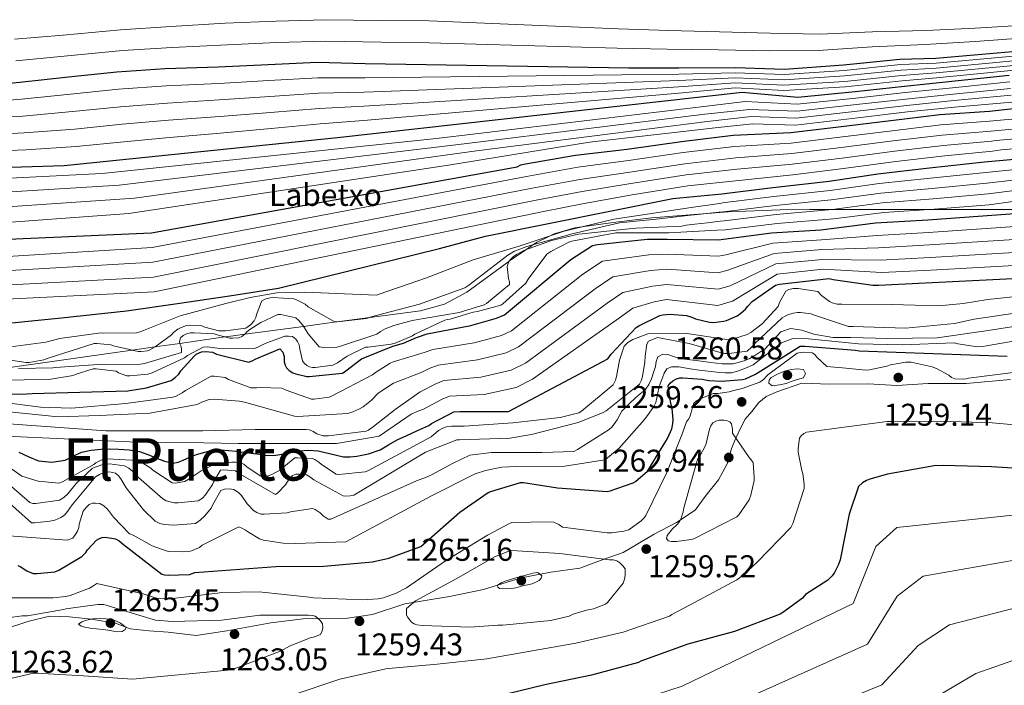
# Model space of a CAD drawing. Units: metres. Extents: x 586719 to 593584, y 4747486 to 4752202.
# Drawn here: x 587779 to 588092, y 4748789 to 4749001 of the extents above; entities that cross this region are included whole.
import ezdxf
from ezdxf.enums import TextEntityAlignment as Align

# ---------------------------------------------------------------- set-up
doc = ezdxf.new("R2010")
doc.units = ezdxf.units.M
doc.header["$MEASUREMENT"] = 0
doc.linetypes.add('DGN Style 3', pattern=[119.90384, 85.6456, -34.25824])
for name, color, linetype, lineweight in [('Nivel 1', 7, 'Continuous', 0), ('Nivel 35', 7, 'Continuous', 0), ('Nivel 36', 7, 'Continuous', 0), ('Nivel 4', 7, 'Continuous', 0), ('Nivel 41', 7, 'Continuous', 0), ('Nivel 45', 7, 'Continuous', 0), ('Nivel 5', 7, 'Continuous', 0), ('Nivel 57', 7, 'Continuous', 0), ('Nivel 7', 7, 'Continuous', 0)]:
    doc.layers.add(name, color=color, linetype=linetype, lineweight=lineweight)
doc.styles.add('Style-Arial', font='txt')
doc.styles.add('Style-timesi', font='timesi.shx', dxfattribs={"bigfont": 'timesibig.shx'})

# ---------------------------------------------------------------- blocks, each defined once
blk = doc.blocks.new('5PATER_2')
at = {"layer": 'Nivel 7', "linetype": 'Continuous', "lineweight": 0}
h = blk.add_hatch(color=51, dxfattribs=at)
edge = h.paths.add_edge_path()
edge.add_ellipse((0, 0), major_axis=(-1.07, -1.13), ratio=0.999379, start_angle=0, end_angle=360)

msp = doc.modelspace()

# ---------------------------------------------------------------- linework, layer by layer
at = {"layer": 'Nivel 1', "color": 7, "linetype": 'Continuous', "lineweight": 0}
msp.add_polyline3d([(587773.83, 4748807.16, 1261.87), (587781.28, 4748809.59, 1260.82), (587788.23, 4748811.38, 1260.57), (587794.59, 4748811.12, 1262.35), (587801.47, 4748810.37, 1264.98), (587809.25, 4748809.13, 1265.14), (587813.86, 4748807.31, 1264.42), (587819.97, 4748806.67, 1261.55), (587825.95, 4748806.28, 1261.34), (587834.87, 4748805.19, 1261.19), (587844.62, 4748806.65, 1261.64), (587858.68, 4748809.22, 1260.6), (587868.95, 4748810.44, 1260.2), (587882.29, 4748810.57, 1259.13), (587891.04, 4748811.89, 1258.4), (587901.27, 4748815.27, 1258.63), (587915.46, 4748817.58, 1261.52), (587926.34, 4748819.83, 1263.91), (587938.35, 4748823.49, 1265.06), (587947.72, 4748825.33, 1263.64), (587956.97, 4748826.66, 1261.37), (587964.41, 4748829.34, 1260.05), (587970.73, 4748831.63, 1258.49), (587980.66, 4748837.41, 1258.36), (587987.7, 4748841.11, 1259.71), (587993.73, 4748845.04, 1260.61), (587997.19, 4748849.8, 1261.3), (588001.17, 4748854.71, 1261.94), (588003.87, 4748859.84, 1262.76), (588005.3, 4748864.7, 1261.64), (588006.63, 4748868.02, 1260), (588008.22, 4748871.36, 1259.37), (588009.57, 4748874.05, 1259.04), (588011.68, 4748876.51, 1258.53), (588013.92, 4748879.34, 1258.86), (588016.29, 4748881.3, 1259.22), (588019.7, 4748882.76, 1259.39), (588027.65, 4748885.46, 1259.73), (588036.55, 4748885.13, 1256.89), (588048.75, 4748885.24, 1257.21), (588057.91, 4748884.79, 1258.43), (588067.81, 4748885.36, 1257.43), (588079.89, 4748885.35, 1255.49), (588094.1, 4748886.65, 1255.34)], dxfattribs=at)
at = {"layer": 'Nivel 35', "color": 92, "linetype": 'DGN Style 3', "lineweight": 0}
for points in [[(587814.61, 4748895.99, 1185), (587821.75, 4748897.02, 1185), (587829.67, 4748898.16, 1190), (587843.95, 4748900.22, 1190), (587846.64, 4748900.6, 1190), (587850.41, 4748901.1, 1190), (587869.03, 4748903.58, 1190), (587876.46, 4748904.57, 1186.8), (587881.27, 4748905.21, 1185), (587890.15, 4748906.39, 1185), (587906.29, 4748908.54, 1183.77), (587913.89, 4748910.68, 1183.81), (587920.97, 4748914.45, 1185.8), (587934.39, 4748924.26, 1189.94), (587934.57, 4748924.39, 1190), (587939.85, 4748927.97, 1190), (587942.37, 4748929.69, 1185), (587943.43, 4748930.41, 1183.51), (587947.1, 4748932.2, 1180), (587948.86, 4748933.07, 1179.22), (587955.44, 4748934.9, 1179.24), (587957.57, 4748935.21, 1180), (587967.59, 4748936.64, 1184.56), (587979.79, 4748938.08, 1186.39), (588004.3, 4748940.07, 1191.11), (588020.75, 4748940.7, 1193.36), (588030.19, 4748940.79, 1193.75), (588037.2, 4748940.79, 1190), (588066.54, 4748940.79, 1194.78), (588067.92, 4748940.79, 1195), (588102.89, 4748940.79, 1199.56)], [(587775.54, 4748890.48, 1190), (587810.66, 4748895.42, 1185.4), (587814.61, 4748895.99, 1185)]]:
    msp.add_polyline3d(points, dxfattribs=at)
at = {"layer": 'Nivel 4', "color": 30, "linetype": 'Continuous', "lineweight": 30, "flags": 128}
for points, elevation in [([(587762.69, 4748979.87), (587778.78, 4748981.28), (587794.21, 4748983.04), (587809.6, 4748984.64), (587825.02, 4748985.63), (587841.92, 4748986.14), (587857.79, 4748986.91), (587873.37, 4748987.64), (587888.64, 4748987.22), (587972.57, 4748985.91), (587988.48, 4748985.88), (588006.43, 4748985.94), (588022.11, 4748985.43), (588040.95, 4748986.77), (588058.88, 4748988.63), (588070.31, 4748988.94), (588094.73, 4748991.1)], 1100), ([(587486.46, 4748942.43), (587503.45, 4748943.14), (587521.12, 4748945.34), (587538.69, 4748946.94), (587555.1, 4748949.95), (587571.39, 4748950.91), (587588.99, 4748950.91), (587604.35, 4748950.91), (587619.68, 4748950.91), (587637.95, 4748950.91), (587653.09, 4748950.91), (587670.65, 4748950.91), (587792.83, 4748954.78), (587879.87, 4748963.64), (588008.7, 4748978.1), (588026.39, 4748976.56), (588044.63, 4748978.35), (588060.35, 4748980.05), (588075.41, 4748981.6), (588093.58, 4748983.53)], 1125), ([(587770.17, 4748931.07), (587820.67, 4748933.4), (587936.99, 4748954.39), (587938.17, 4748954.97), (587939.74, 4748955.29), (587955.65, 4748958.1), (587972.03, 4748959.96), (587989.37, 4748962.39), (588005.79, 4748964.41), (588024.13, 4748965.27), (588039.33, 4748967.1), (588055.97, 4748969.08), (588071.52, 4748971), (588087.42, 4748972.05), (588200.93, 4748984.6)], 1150), ([(587767.61, 4748903.87), (587792, 4748906.3), (587812.7, 4748908.54), (587828.93, 4748910.84), (587845.47, 4748913.28), (587861.12, 4748915.71), (587912.35, 4748928.41), (587926.94, 4748932.31), (587986.56, 4748944.31), (588002.17, 4748945.72), (588018.4, 4748947.77), (588036.32, 4748949.78), (588051.84, 4748952.12), (588068.22, 4748954.07), (588085.82, 4748955.93), (588139.01, 4748960.76)], 1175), ([(588067.77, 4748937.46), (588099.77, 4748939.8)], 1200), ([(587775.86, 4748882.1), (587779.2, 4748882), (587780.94, 4748882.08), (587782.67, 4748882.17), (587782.72, 4748882.17), (587797.85, 4748882.68), (587813.09, 4748883.1), (587819.07, 4748884.03), (587826.97, 4748886.36), (587828.22, 4748887.26), (587829.31, 4748888.41), (587830.01, 4748889.44), (587834.24, 4748894.14), (587834.91, 4748894.68), (587836.57, 4748895.48), (587837.89, 4748895.55), (587840.03, 4748895.36), (587841.37, 4748894.78), (587851.68, 4748892.16), (587852.89, 4748892.67), (587853.69, 4748893.15), (587861.47, 4748896.44), (587862.43, 4748895.36), (587862.85, 4748893.95), (587862.91, 4748892.25), (587863.2, 4748891.23), (587863.65, 4748890.4), (587864.48, 4748889.53), (587865.66, 4748888.8), (587866.59, 4748888.44), (587870.05, 4748887.64), (587870.85, 4748887.61), (587881.44, 4748888.73), (587882.56, 4748889.4), (587887.45, 4748893.24), (587897.51, 4748897.25), (587900.85, 4748898.26), (587905.01, 4748899.98), (587908.45, 4748901.2), (587922.33, 4748903.83), (587930.46, 4748906.14), (587933.05, 4748907.26), (587954.08, 4748924.82), (587961.05, 4748929.3), (587962.56, 4748929.66), (587978.43, 4748931.38), (587984.89, 4748931.29), (588001.15, 4748931.1), (588002.69, 4748931.32), (588017.98, 4748933.4), (588033.73, 4748934.26), (588051.07, 4748936.5), (588067.77, 4748937.46)], 1200), ([(588007.01, 4748906.97), (588008.25, 4748907.8), (588009.66, 4748909.05), (588010.43, 4748910.04), (588011.87, 4748911.48), (588019.29, 4748916.7), (588020.48, 4748916.98), (588036.38, 4748918.81), (588037.63, 4748918.46), (588050.24, 4748916.66), (588052, 4748916.66), (588116.19, 4748919.83)], 1225), ([(587778.42, 4748863.5), (587781.58, 4748862.1), (587784.73, 4748860.79), (587788.94, 4748860.37), (587793.14, 4748861.03), (587795.72, 4748862.3), (587798.34, 4748863.51), (587801.41, 4748864.15), (587804.52, 4748864.5), (587807.37, 4748864.56), (587810.21, 4748864.5), (587813.57, 4748864.32), (587816.89, 4748863.75), (587819.51, 4748862.81), (587822.09, 4748861.78), (587824.81, 4748860.72), (587827.53, 4748860.04), (587829.14, 4748860.35), (587830.75, 4748861.03), (587832.84, 4748861.91), (587834.95, 4748862.76), (587838.82, 4748863.89), (587842.75, 4748864.24), (587847.57, 4748863.83), (587852.39, 4748863.25), (587854.99, 4748862.85), (587857.59, 4748862.51), (587860.19, 4748862.61), (587862.78, 4748863), (587865.26, 4748863.51), (587867.73, 4748863.99), (587870.7, 4748864.17), (587873.67, 4748863.99), (587877.72, 4748862.99), (587881.77, 4748862.02), (587883.87, 4748862.01), (587885.98, 4748862.26), (587889.75, 4748863), (587893.4, 4748864.24), (587896.13, 4748865.86), (587898.84, 4748867.46), (587901.95, 4748868.89), (587905.06, 4748870.33), (587908.89, 4748872.03), (587909.79, 4748872.7), (587916.89, 4748876.35), (587918.88, 4748876.44), (587934.27, 4748876.44), (587965.95, 4748893.24), (587967.01, 4748894.71), (587974.91, 4748903.19), (587975.74, 4748903.77), (587982.43, 4748907.06), (587983.36, 4748907.29), (587985.76, 4748907.48), (587990.91, 4748907.06), (587992.67, 4748906.46), (587993.79, 4748906.01), (587998.27, 4748904.86), (587999.52, 4748904.79), (588002.72, 4748905.18), (588003.68, 4748905.46), (588007.01, 4748906.97)], 1225), ([(587978.49, 4748857.53), (587979.1, 4748858.3), (587984.89, 4748867.86), (587986.24, 4748871), (587986.56, 4748872.6), (587986.65, 4748873.88), (587986.4, 4748877.43), (587985.95, 4748879), (587985.15, 4748884.63), (587985.73, 4748885.5), (587986.62, 4748886.26), (587987.74, 4748886.84), (587988.8, 4748887.16), (587989.73, 4748887.22), (587995.97, 4748886.81), (587998.01, 4748886.39), (588002.21, 4748886.14), (588008.73, 4748886.62), (588009.66, 4748886.87), (588012.7, 4748888.22), (588013.76, 4748888.92), (588027.1, 4748897.24), (588028.57, 4748897.27), (588044.7, 4748895.99), (588045.92, 4748895.74), (588092.96, 4748894.14)], 1250), ([(587778.08, 4748827.48), (587778.91, 4748827.1), (587781.02, 4748825.79), (587783.04, 4748824.96), (587784.32, 4748824.92), (587789.88, 4748825.47), (587791.2, 4748826.01), (587798.52, 4748830.33), (587799.74, 4748831.61), (587800.32, 4748832.41), (587803.2, 4748835.48), (587804.16, 4748836.06), (587804.99, 4748836.41), (587805.88, 4748836.44), (587809.24, 4748836), (587810.33, 4748835.36), (587811.74, 4748834.17), (587823.96, 4748824.73), (587824.76, 4748824.54), (587826.01, 4748824.41), (587832.76, 4748824.6), (587834.49, 4748825.28), (587860.19, 4748827.1), (587875.48, 4748827.23), (587891.04, 4748828.64), (587896.19, 4748829.76), (587906.36, 4748833.56), (587907.23, 4748834.2), (587918.78, 4748844.44), (587927.84, 4748850.65), (587928.64, 4748851), (587938.14, 4748853.85), (587939.07, 4748853.85), (587949.92, 4748852.15), (587965.73, 4748851.06), (587966.62, 4748851.22), (587973.98, 4748853.72), (587974.75, 4748854.23), (587978.49, 4748857.53)], 1250), ([(588103.4, 4748857.91), (588088.01, 4748858.87), (588072.62, 4748859.29), (588069.74, 4748859.16), (588054.89, 4748856.57), (588049.29, 4748854.97), (588048.23, 4748854.52), (588046.98, 4748853.75), (588045.64, 4748852.63), (588042.73, 4748843.83), (588039.81, 4748829.24), (588039.33, 4748827.8), (588038.05, 4748825.24), (588037.29, 4748824.15), (588035.94, 4748822.84), (588028.84, 4748818.2), (588027.85, 4748817.02), (588021.96, 4748812.7), (588020.71, 4748812.02), (588006.21, 4748806.49), (587991.4, 4748802.39), (587976.45, 4748796.98), (587975.65, 4748796.6), (587960.74, 4748792.51), (587945.8, 4748789.5), (587930.53, 4748785.72)], 1250)]:
    msp.add_lwpolyline(points, dxfattribs=dict(at, elevation=elevation))
at = {"layer": 'Nivel 5', "color": 30, "linetype": 'Continuous', "lineweight": 0, "flags": 128}
for points, elevation in [([(587777.06, 4748994.94), (587792.53, 4748996.25), (587810.81, 4748998.01), (587826.79, 4748998.99), (587844.11, 4749000.08), (587860.3, 4749000.77), (587876.07, 4749001.19), (587893.82, 4749000.94), (587909.02, 4749000.8), (587969.31, 4748998.32), (587985.26, 4748997.72), (588001.45, 4748997.32), (588017.58, 4748996.91), (588033.39, 4748996.54), (588050.13, 4748997.36), (588067.08, 4748997.8), (588082.78, 4748998.52), (588098.65, 4748999.46)], 1090), ([(587777.48, 4748988.07), (587792.83, 4748989.58), (587811.41, 4748991.4), (587827.23, 4748992.35), (587844.87, 4748993.2), (587860.54, 4748993.91), (587876.2, 4748994.38), (587893.82, 4748994.04), (587909.02, 4748993.85), (587968.83, 4748992.15), (587984.75, 4748991.8), (588001.07, 4748991.62), (588017.4, 4748991.25), (588032.84, 4748991.35), (588050.05, 4748992.53), (588066.92, 4748993.32), (588082.78, 4748994.28), (588098.73, 4748995.43)], 1095), ([(587763.11, 4748974.67), (587779.25, 4748975.9), (587794.84, 4748977.48), (587810.18, 4748979.06), (587825.37, 4748980.15), (587842.08, 4748980.88), (587858.04, 4748981.83), (587873.61, 4748982.73), (587888.51, 4748982.69), (587988.47, 4748983.87), (588006.44, 4748984.32), (588022.06, 4748983.74), (588041.07, 4748985.03), (588059.06, 4748986.9), (588070.36, 4748987.37), (588094.87, 4748989.62)], 1105), ([(587763.53, 4748969.48), (587779.72, 4748970.53), (587795.47, 4748971.92), (587810.76, 4748973.49), (587825.73, 4748974.67), (587842.24, 4748975.63), (587858.28, 4748976.75), (587873.84, 4748977.82), (587888.39, 4748978.16), (587988.47, 4748981.86), (588006.44, 4748982.71), (588022, 4748982.04), (588041.2, 4748983.28), (588059.23, 4748985.17), (588070.4, 4748985.8), (588095, 4748988.13)], 1110), ([(587763.95, 4748964.28), (587780.19, 4748965.16), (587796.11, 4748966.36), (587811.34, 4748967.92), (587826.08, 4748969.19), (587842.4, 4748970.37), (587858.53, 4748971.67), (587874.07, 4748972.92), (587888.27, 4748973.62), (587988.47, 4748979.85), (588006.45, 4748981.09), (588021.95, 4748980.35), (588041.32, 4748981.54), (588059.41, 4748983.45), (588070.44, 4748984.23), (588095.13, 4748986.65)], 1115), ([(587764.37, 4748959.09), (587780.66, 4748959.78), (587796.74, 4748960.8), (587811.91, 4748962.35), (587826.43, 4748963.72), (587842.56, 4748965.11), (587858.77, 4748966.6), (587874.3, 4748968.01), (587888.15, 4748969.09), (587988.46, 4748977.84), (588006.45, 4748979.47), (588021.89, 4748978.65), (588041.45, 4748979.8), (588059.59, 4748981.72), (588070.48, 4748982.67), (588095.26, 4748985.17)], 1120), ([(587486.49, 4748937.57), (587503.66, 4748938.13), (587521.8, 4748939.9), (587539.21, 4748941.18), (587556.27, 4748943.58), (587571.78, 4748944.35), (587588.99, 4748944.35), (587604.35, 4748944.37), (587619.68, 4748944.48), (587637.95, 4748944.82), (587653.09, 4748945.15), (587670.65, 4748945.44), (587804.95, 4748952.19), (587911.34, 4748963.37), (587998.29, 4748973.8), (588009.61, 4748975.17), (588026.2, 4748974.33), (588044.84, 4748976.25), (588060.57, 4748977.99), (588075.63, 4748979.54), (588093.8, 4748981.4)], 1130), ([(587486.52, 4748932.7), (587503.87, 4748933.13), (587522.48, 4748934.45), (587539.74, 4748935.41), (587557.44, 4748937.22), (587572.16, 4748937.79), (587588.99, 4748937.79), (587604.35, 4748937.83), (587619.68, 4748938.05), (587637.95, 4748938.72), (587653.09, 4748939.4), (587670.65, 4748939.96), (587810.39, 4748948.57), (587921, 4748961.82), (587996.74, 4748971.1), (588010.99, 4748972.6), (588026.01, 4748972.11), (588045.05, 4748974.15), (588060.79, 4748975.94), (588075.84, 4748977.49), (588094.03, 4748979.26)], 1135), ([(587486.55, 4748927.84), (587504.08, 4748928.12), (587523.16, 4748929), (587540.26, 4748929.64), (587558.6, 4748930.85), (587572.55, 4748931.23), (587588.99, 4748931.23), (587604.35, 4748931.29), (587619.68, 4748931.62), (587637.95, 4748932.63), (587653.09, 4748933.64), (587670.65, 4748934.49), (587815.21, 4748944.35), (587924.09, 4748959.5), (587997.51, 4748968.78), (588011.59, 4748970.42), (588025.81, 4748969.88), (588045.25, 4748972.05), (588061.01, 4748973.88), (588076.05, 4748975.44), (588094.26, 4748977.13)], 1140), ([(587486.57, 4748922.98), (587504.28, 4748923.12), (587523.84, 4748923.56), (587540.79, 4748923.88), (587559.77, 4748924.48), (587572.94, 4748924.67), (587588.99, 4748924.67), (587604.35, 4748924.76), (587619.68, 4748925.19), (587637.95, 4748926.54), (587653.09, 4748927.88), (587670.65, 4748929.02), (587813.4, 4748939.52), (587915.21, 4748954.87), (587960.03, 4748962.21), (588000.99, 4748966.84), (588011.98, 4748968.05), (588025.62, 4748967.65), (588045.46, 4748969.95), (588061.24, 4748971.82), (588076.26, 4748973.38), (588094.48, 4748974.99)], 1145), ([(587484.54, 4748913.25), (587501.92, 4748913.04), (587517.47, 4748912.73), (587533.31, 4748912.54), (587551.1, 4748912.75), (587567.52, 4748913.34), (587584.16, 4748914.08), (587599.68, 4748914.5), (587615.44, 4748914.89), (587630.58, 4748915.88), (587648.1, 4748917.83), (587664.31, 4748918.97), (587820.89, 4748928.69), (587939.98, 4748951.25), (587956.33, 4748954.24), (587972.44, 4748956.33), (587989.87, 4748958.87), (588006.23, 4748960.82), (588024.29, 4748961.92), (588039.72, 4748963.78), (588056.35, 4748965.83), (588071.92, 4748967.72), (588087.37, 4748968.86), (588097.99, 4748969.88)], 1155), ([(587484.54, 4748908.39), (587501.92, 4748907.96), (587517.47, 4748907.35), (587533.31, 4748906.97), (587551.1, 4748907.39), (587567.52, 4748908.57), (587584.16, 4748910.05), (587599.68, 4748910.89), (587615.52, 4748911.32), (587630.83, 4748912.28), (587648.58, 4748913.99), (587664.65, 4748914.9), (587821.11, 4748923.97), (587941.79, 4748947.54), (587957.01, 4748950.37), (587972.85, 4748952.7), (587990.36, 4748955.35), (588006.67, 4748957.23), (588024.44, 4748958.56), (588040.12, 4748960.47), (588056.74, 4748962.58), (588072.33, 4748964.45), (588087.76, 4748965.69), (588117.58, 4748968.5)], 1160), ([(587664.99, 4748910.83), (587821.33, 4748919.26), (587943.6, 4748943.82), (587957.7, 4748946.51), (587973.26, 4748949.06), (587990.85, 4748951.83), (588007.11, 4748953.64), (588024.6, 4748955.21), (588040.52, 4748957.16), (588057.13, 4748959.34), (588072.73, 4748961.18), (588088.05, 4748962.52), (588089.51, 4748962.74), (588117.91, 4748965.24)], 1165), ([(587665.34, 4748906.77), (587821.54, 4748914.54), (587945.4, 4748940.11), (587958.38, 4748942.64), (587973.68, 4748945.43), (587991.35, 4748948.31), (588007.55, 4748950.05), (588024.76, 4748951.85), (588040.92, 4748953.85), (588057.51, 4748956.09), (588073.13, 4748957.9), (588088.27, 4748959.34), (588091.03, 4748959.78), (588098.71, 4748960.39)], 1170), ([(587772.69, 4748896.67), (587787.03, 4748898.52), (587791.54, 4748899.74), (587804.53, 4748901.53), (587805.33, 4748901.44), (587815.86, 4748901.53), (587817.08, 4748901.85), (587829.81, 4748906.97), (587844.37, 4748910.88), (587852.02, 4748912.72), (587860.51, 4748914.24), (587869.5, 4748914.5), (587892.25, 4748913.47), (587893.11, 4748913.82), (587908.15, 4748919), (587923.09, 4748924.73), (587937.69, 4748929.08), (587952.05, 4748933.85), (587967.77, 4748937.72), (587982.65, 4748939.9), (587992.39, 4748941.37), (588002.13, 4748942.84), (588002.43, 4748942.86), (588018.76, 4748944.92), (588036.65, 4748946.79), (588052.3, 4748949.03), (588068.61, 4748950.78), (588086.18, 4748952.52), (588139.26, 4748958)], 1180), ([(587769.27, 4748893.76), (587780.79, 4748892.06), (587781.78, 4748892.06), (587786.45, 4748892.89), (587787.77, 4748893.44), (587802.42, 4748898.14), (587803.25, 4748898.17), (587807.7, 4748897.66), (587808.57, 4748897.34), (587816.44, 4748895.58), (587817.33, 4748895.58), (587819.35, 4748895.84), (587820.12, 4748896.12), (587821.81, 4748897.05), (587827.03, 4748900.92), (587827.7, 4748901.63), (587829.01, 4748902.65), (587829.91, 4748903.13), (587831.83, 4748903.84), (587832.85, 4748903.93), (587836.44, 4748903.8), (587837.65, 4748903.32), (587842.1, 4748902.2), (587844.18, 4748902.17), (587850.71, 4748903.04), (587852.21, 4748904.06), (587853.37, 4748905.34), (587853.91, 4748906.43), (587854.13, 4748907.32), (587855.83, 4748911.68), (587857.08, 4748912.38), (587858.39, 4748912.67), (587859.41, 4748912.76), (587865.97, 4748912.32), (587866.77, 4748912.03), (587869.53, 4748910.62), (587870.55, 4748909.82), (587878.84, 4748905.08), (587879.73, 4748905.05), (587889.14, 4748906.04), (587890.61, 4748906.56), (587905.91, 4748910.62), (587920.37, 4748915.84), (587921.69, 4748916.67), (587934.07, 4748926.27), (587936.21, 4748927.48), (587940.09, 4748929.05), (587954.55, 4748933.08), (587969.56, 4748936.54), (587981.27, 4748937.75), (587991.33, 4748938.84), (588001.38, 4748939.92), (588002.69, 4748940), (588019.12, 4748942.07), (588036.99, 4748943.8), (588052.77, 4748945.94), (588069.01, 4748947.5), (588086.54, 4748949.12), (588139.51, 4748955.24)], 1185), ([(587778.29, 4748890.17), (587789.24, 4748890.33), (587790.07, 4748890.46), (587805.17, 4748891.58), (587805.97, 4748891.48), (587817.21, 4748891.58), (587818.39, 4748891.77), (587830.23, 4748895.23), (587830.26, 4748896.25), (587830.1, 4748897.12), (587829.69, 4748897.98), (587829.62, 4748898.78), (587829.94, 4748899.93), (587830.74, 4748900.67), (587831.8, 4748901.15), (587833.08, 4748901.47), (587834.26, 4748901.56), (587840.57, 4748901.24), (587841.56, 4748900.83), (587845.56, 4748899.8), (587846.45, 4748899.77), (587848.41, 4748899.96), (587849.43, 4748900.35), (587850.36, 4748901.05), (587851.03, 4748901.79), (587851.99, 4748902.59), (587855.48, 4748904.83), (587860.89, 4748907.32), (587861.85, 4748907.32), (587866.55, 4748906.33), (587867.54, 4748905.4), (587869.01, 4748903.61), (587870.55, 4748901.18), (587874.04, 4748897.08), (587875.51, 4748896.89), (587879.67, 4748896.99), (587880.5, 4748897.15), (587892.41, 4748901.08), (587893.53, 4748901.92), (587895.06, 4748902.78), (587897.75, 4748903.87), (587903.61, 4748905.4), (587918.61, 4748907.96), (587926.58, 4748910.46), (587927.32, 4748910.87), (587934.61, 4748916.89), (587934.58, 4748917.75), (587934.29, 4748918.84), (587933.88, 4748922.68), (587934.29, 4748923.93), (587934.74, 4748924.67), (587935.77, 4748925.66), (587936.79, 4748926.43), (587939.38, 4748927.8), (587947.96, 4748930.94), (587956.6, 4748932.92), (587957.72, 4748933.02), (587970.55, 4748934.4), (587974.85, 4748934.81), (587989.43, 4748935.48), (587990.84, 4748935.8), (587993.62, 4748936.06), (587997.61, 4748936.57), (588001.6, 4748937.08), (588002.95, 4748937.14), (588019.48, 4748939.22), (588037.33, 4748940.8), (588053.23, 4748942.86), (588069.4, 4748944.21), (588086.9, 4748945.72), (588139.76, 4748952.49)], 1190), ([(587772.18, 4748886.4), (587787.99, 4748886.68), (587795.77, 4748887.93), (587796.73, 4748888.38), (587802.13, 4748890.08), (587803.03, 4748890.08), (587809.37, 4748889.28), (587810.2, 4748888.83), (587812.79, 4748887.84), (587813.78, 4748887.8), (587819.51, 4748888.41), (587820.85, 4748888.83), (587831.13, 4748893.56), (587832.12, 4748894.33), (587837.08, 4748896.99), (587838.45, 4748897.02), (587843.13, 4748896.41), (587853.43, 4748896.54), (587854.71, 4748897.02), (587856.85, 4748898.14), (587863.06, 4748900.44), (587864.31, 4748900.48), (587865.59, 4748900.35), (587866.55, 4748899.55), (587867.16, 4748898.75), (587867.7, 4748897.72), (587867.83, 4748896.32), (587868.69, 4748892.64), (587869.27, 4748891.84), (587870.07, 4748891.13), (587871, 4748890.65), (587871.89, 4748890.49), (587872.76, 4748890.49), (587878.42, 4748891.26), (587879.89, 4748892), (587882.9, 4748894.08), (587888.79, 4748896.92), (587889.65, 4748896.92), (587896.92, 4748897.88), (587898.17, 4748898.24), (587903.77, 4748900.6), (587904.47, 4748901.05), (587914.04, 4748905.5), (587914.73, 4748905.76), (587915.7, 4748905.92), (587923, 4748908.12), (587924.41, 4748908.32), (587931.83, 4748910.3), (587932.53, 4748910.78), (587939.83, 4748917.37), (587940.5, 4748918.55), (587946.52, 4748926.55), (587947.8, 4748927.45), (587953.53, 4748930.39), (587954.42, 4748930.68), (587968.44, 4748933.31), (587970.17, 4748933.3), (587985.33, 4748933.3), (587992.98, 4748933.76), (588000.63, 4748934.21), (588003.21, 4748934.28), (588019.84, 4748936.37), (588037.67, 4748937.81), (588053.7, 4748939.77), (588069.79, 4748940.92), (588087.26, 4748942.31), (588140.01, 4748949.73)], 1195), ([(587935.27, 4748902.14), (587957.95, 4748920.19), (587964.25, 4748924.33), (587978.97, 4748926.39), (587984.82, 4748926.51), (588001.09, 4748925.87), (588003.41, 4748926.38), (588018.43, 4748930.1), (588033.9, 4748931.13), (588051.58, 4748932.55), (588068, 4748933.47), (588100.08, 4748935.66)], 1205), ([(587887.99, 4748877.98), (587890.64, 4748880.12), (587892.79, 4748882.36), (587897.7, 4748885.53), (587906.47, 4748888.92), (587909.07, 4748890.18), (587911.95, 4748891.26), (587924.41, 4748892.88), (587933.59, 4748895.11), (587937.48, 4748897.02), (587961.83, 4748915.55), (587967.45, 4748919.35), (587979.52, 4748921.4), (587984.75, 4748921.73), (588001.03, 4748920.64), (588004.13, 4748921.45), (588018.88, 4748926.81), (588034.07, 4748928), (588052.09, 4748928.6), (588068.23, 4748929.48), (588100.38, 4748931.52)], 1210), ([(587869.94, 4748870.72), (587870.9, 4748870.59), (587872.15, 4748870.14), (587873.3, 4748869.41), (587875.28, 4748868.7), (587877.04, 4748868.7), (587888.95, 4748870.2), (587889.75, 4748870.56), (587891.35, 4748871.68), (587898.18, 4748877.14), (587906.15, 4748882.76), (587911.11, 4748885.27), (587913.71, 4748886.3), (587925.45, 4748887.4), (587935.15, 4748889.59), (587939.69, 4748891.9), (587965.71, 4748910.91), (587970.65, 4748914.37), (587980.06, 4748916.41), (587984.68, 4748916.94), (588000.97, 4748915.41), (588004.85, 4748916.51), (588019.33, 4748923.51), (588034.24, 4748924.87), (588052.6, 4748924.65), (588068.46, 4748925.48), (588100.68, 4748927.38)], 1215), ([(587973.84, 4748909.39), (587980.6, 4748911.42), (587984.61, 4748912.16), (588000.9, 4748910.18), (588005.57, 4748911.58), (588019.77, 4748920.22), (588034.41, 4748921.73), (588053.11, 4748920.7), (588068.69, 4748921.49), (588100.98, 4748923.24)], 1220), ([(587850.98, 4748858.87), (587855.26, 4748855.99), (587856.74, 4748855.89), (587857.76, 4748856.05), (587858.98, 4748856.44), (587861.95, 4748857.97), (587862.78, 4748858.9), (587866.24, 4748861.68), (587867.17, 4748861.78), (587871.81, 4748861.56), (587872.64, 4748861.2), (587873.92, 4748860.37), (587874.82, 4748859.57), (587879.42, 4748856.5), (587880.32, 4748856.47), (587888.64, 4748857.27), (587889.54, 4748857.59), (587909.63, 4748868.44), (587912, 4748870.45), (587913.34, 4748871.22), (587914.59, 4748871.57), (587916.19, 4748871.8), (587920.13, 4748871.86), (587935.65, 4748872.82), (587950.72, 4748874.55), (587956.7, 4748876.05), (587957.5, 4748876.56), (587967.58, 4748885.01), (587968.29, 4748886.45), (587968.67, 4748887.63), (587969.63, 4748892.79), (587971.14, 4748897.3), (587972.26, 4748898.45), (587973.89, 4748899.38), (587978.59, 4748901.2), (587990.41, 4748901.46), (588004.38, 4748899.25), (588005.28, 4748899.38), (588010.24, 4748900.94), (588011.39, 4748901.62), (588014.98, 4748904.37), (588020.07, 4748909.87), (588020.58, 4748911.22), (588022.53, 4748914.77), (588023.49, 4748915.34), (588024.9, 4748915.6), (588026.47, 4748915.6), (588032.74, 4748914.67), (588033.95, 4748913.42), (588036.42, 4748911.5), (588037.28, 4748911.06), (588038.88, 4748910.67), (588040.32, 4748910.64), (588056.26, 4748910.51), (588063.73, 4748910.33), (588071.21, 4748910.15), (588079.01, 4748910.87), (588086.79, 4748912.12), (588095.82, 4748913.11)], 1230), ([(587863.3, 4748853.17), (587863.94, 4748854.23), (587865.57, 4748856.12), (587866.59, 4748856.53), (587867.62, 4748856.56), (587869.98, 4748856.31), (587871.07, 4748855.7), (587872.35, 4748854.74), (587881.7, 4748849.62), (587882.53, 4748849.56), (587883.94, 4748849.65), (587885.02, 4748849.88), (587907.87, 4748863.54), (587917.86, 4748867.51), (587918.72, 4748867.51), (587934.72, 4748868.02), (587941.6, 4748869.17), (587956.48, 4748872.95), (587964.16, 4748876.02), (587965.34, 4748876.72), (587975.97, 4748885.17), (587976.51, 4748886.29), (587976.93, 4748887.67), (587977.66, 4748892.18), (587977.73, 4748894.13), (587978.34, 4748897.94), (587978.82, 4748898.87), (587981.7, 4748900.03), (587991.83, 4748898.13), (588001.6, 4748895.25), (588003.1, 4748894.99), (588004.38, 4748894.96), (588010.24, 4748895.7), (588011.65, 4748896.98), (588012.64, 4748898.16), (588021.38, 4748906.29), (588022.08, 4748906.74), (588023.17, 4748907.25), (588024.93, 4748907.82), (588026.27, 4748908.02), (588027.2, 4748908.02), (588030.63, 4748907.57), (588031.36, 4748907.22), (588042.5, 4748903.54), (588044.03, 4748903.5), (588060.67, 4748902.96), (588076.22, 4748904.46), (588082.46, 4748905.9), (588130.75, 4748913.01)], 1235), ([(587767.22, 4748868.93), (587816.15, 4748866.72), (587831.92, 4748866.62), (587848.27, 4748866.33), (587863.99, 4748866.3), (587879.54, 4748866.3), (587893.11, 4748868.6), (587903.33, 4748875.67), (587905.71, 4748876.67), (587907.21, 4748877.24), (587913.14, 4748880.37), (587915.46, 4748881.33), (587926.49, 4748881.92), (587936.71, 4748884.08), (587941.9, 4748886.78), (587969.58, 4748906.27), (587973.84, 4748909.39)], 1220), ([(587810.88, 4748855.09), (587812.61, 4748852.21), (587818.14, 4748845.14), (587821.82, 4748841.56), (587823.36, 4748840.85), (587824.7, 4748840.53), (587827.68, 4748840.28), (587834.62, 4748840.82), (587836.13, 4748841.88), (587837.63, 4748843.25), (587839.68, 4748845.75), (587840.03, 4748846.64), (587842.69, 4748851.32), (587843.87, 4748851.76), (587845.38, 4748851.89), (587846.91, 4748851.7), (587848.35, 4748850.74), (587849.28, 4748849.72), (587851.14, 4748847.06), (587853.09, 4748844.92), (587854.14, 4748844.34), (587855.58, 4748843.83), (587856.48, 4748843.76), (587863.81, 4748844.18), (587864.9, 4748844.53), (587871.9, 4748845.65), (587872.7, 4748845.27), (587874.34, 4748844.18), (587875.26, 4748843.25), (587876.86, 4748842.16), (587877.69, 4748842.16), (587904.99, 4748854.42), (587908.19, 4748855.53), (587909.77, 4748856.32), (587913.93, 4748858.5), (587916.7, 4748860.08), (587922.02, 4748862.61), (587928.88, 4748863.45), (587945.04, 4748863.44), (587955.1, 4748863.79), (587956.26, 4748864.34), (587966.34, 4748870.71), (587967.23, 4748871.6), (587968.86, 4748873.84), (587970.4, 4748876.63), (587970.63, 4748876.94), (587972.68, 4748878.91), (587974.73, 4748880.88), (587976.24, 4748882.13), (587977.74, 4748883.41), (587978.96, 4748885.04), (587979.8, 4748886.9), (587980.46, 4748888.87), (587981.07, 4748890.85), (587981.28, 4748892.36), (587981.86, 4748893.86), (587983.36, 4748894.72), (587985.03, 4748894.65), (587987.14, 4748893.9), (587989.3, 4748893.23), (587993.97, 4748892.67), (587998.64, 4748892.12), (588000.46, 4748891.88), (588002.28, 4748891.64), (588005.77, 4748891.68), (588009.25, 4748892.59), (588011.06, 4748893.39), (588012.73, 4748894.33), (588014.32, 4748895.32), (588015.91, 4748896.3), (588020.96, 4748901.84), (588024.03, 4748902.88), (588027.67, 4748902.41), (588031.47, 4748901.14), (588037.49, 4748900.03), (588043.19, 4748900.03), (588055.06, 4748899.72), (588070.72, 4748899.89), (588086.91, 4748902.26), (588133.02, 4748909.52)], 1240), ([(587768.12, 4748880.12), (587785.36, 4748877.84), (587795.25, 4748877.59), (587812.47, 4748878.98), (587827.47, 4748881.02), (587828.5, 4748881.37), (587830.42, 4748882.37), (587831.51, 4748883.2), (587839.67, 4748887.74), (587840.66, 4748887.74), (587844.08, 4748887.26), (587845.17, 4748886.65), (587852.31, 4748884.03), (587854.07, 4748884), (587855.25, 4748884.13), (587862.1, 4748883.93), (587863.47, 4748883.23), (587871.6, 4748880.41), (587872.43, 4748880.41), (587877.17, 4748881.09), (587877.97, 4748881.37), (587891.03, 4748888.12), (587891.99, 4748888.92), (587896.59, 4748891.87), (587897.62, 4748892.32), (587902.53, 4748893.77), (587907.44, 4748895.23), (587910.2, 4748896.23), (587923.37, 4748898.36), (587932.03, 4748900.62), (587935.27, 4748902.14)], 1205), ([(587936.64, 4748859), (587952.19, 4748859.12), (587964.99, 4748861.14), (587965.82, 4748861.68), (587969.5, 4748864.82), (587977.55, 4748873.98), (587979.07, 4748876), (587980.59, 4748878.03), (587981.2, 4748879.39), (587981.54, 4748880.88), (587981.85, 4748882.39), (587982.17, 4748883.89), (587982.69, 4748885.56), (587983.28, 4748887.21), (587983.84, 4748888.68), (587984.71, 4748890.06), (587986.13, 4748890.69), (587988.51, 4748890.69), (587990.33, 4748890.37), (587992.15, 4748890.06), (587994.99, 4748889.65), (587997.85, 4748889.27), (588000.54, 4748888.98), (588003.23, 4748888.79), (588005.25, 4748888.81), (588007.19, 4748889.27), (588009.68, 4748890.32), (588012.17, 4748891.37), (588021.18, 4748898.29), (588024.82, 4748899.72), (588029.73, 4748899.56), (588045.72, 4748897.98), (588059.65, 4748897.66), (588076.16, 4748898.32), (588077.25, 4748898), (588083.52, 4748897.07), (588085.22, 4748897.17), (588086.4, 4748897.39), (588105.31, 4748900.66)], 1245), ([(587950.34, 4748840.51), (587951.49, 4748839.67), (587965.73, 4748837.82), (587967.05, 4748837.82), (587970.95, 4748838.36), (587972.61, 4748838.81), (587976.52, 4748841.66), (587977.38, 4748842.52), (587977.99, 4748843.35), (587984.71, 4748857.11), (587989.42, 4748869.02), (587990.92, 4748873.24), (587991.59, 4748874.04), (587991.98, 4748874.81), (587992.42, 4748876.15), (587992.58, 4748877.05), (587993.29, 4748879.1), (587994.06, 4748879.77), (587995.08, 4748880.44), (587999.43, 4748882.23), (588000.94, 4748882.23), (588004.52, 4748882.71), (588005.58, 4748883.1), (588008.62, 4748883.77), (588014.22, 4748885.82), (588015.4, 4748886.71), (588016.87, 4748888.15), (588026.15, 4748895), (588027.11, 4748895.22), (588028.26, 4748895.32), (588030.92, 4748895.16), (588031.82, 4748894.58), (588032.36, 4748893.91), (588035.56, 4748890.84), (588038.04, 4748890.63), (588040.53, 4748890.42), (588048.01, 4748889.66), (588049.16, 4748889.69), (588054.7, 4748890.94), (588055.85, 4748891.38), (588060.71, 4748892.15), (588062.41, 4748892.15), (588069.16, 4748890.68), (588070.47, 4748890.2), (588074.41, 4748888.02), (588075.3, 4748887.32), (588076.3, 4748886.9), (588079.02, 4748886.78), (588079.82, 4748886.84), (588080.65, 4748887.13), (588095.75, 4748888.95)], 1255), ([(588025.86, 4748886.55), (588028.17, 4748887.16), (588028.78, 4748888.54), (588028.2, 4748889.88), (588026.15, 4748890.04), (588024.31, 4748889.81), (588022.47, 4748889.4), (588021.04, 4748888.86), (588019.66, 4748888.25), (588017.9, 4748887.26), (588017.26, 4748886.44), (588017.19, 4748885.53), (588018.15, 4748884.66), (588020.55, 4748884.95), (588022.7, 4748885.4), (588024.28, 4748885.98), (588025.86, 4748886.55)], 1260), ([(587758.55, 4748878.11), (587790.99, 4748874.82), (587804.05, 4748875.17), (587820.15, 4748876), (587835.22, 4748878.75), (587836.85, 4748879.55), (587839.03, 4748880.29), (587840.59, 4748880.38), (587848.66, 4748879.81), (587850.26, 4748879.45), (587866.16, 4748874.97), (587867.15, 4748874.91), (587883.12, 4748875.87), (587884.79, 4748876.35), (587886.67, 4748877.18), (587887.99, 4748877.98)], 1210), ([(587764.88, 4748873.28), (587806.13, 4748870.3), (587821.3, 4748870.34), (587836.95, 4748870.33), (587853.62, 4748870.75), (587869.94, 4748870.72)], 1215), ([(588103.75, 4748871.48), (588088.26, 4748872.86), (588071.82, 4748873.37), (588056.52, 4748873.27), (588054.76, 4748873.27), (588029.1, 4748869.94), (588028.26, 4748869.46), (588027.46, 4748868.76), (588026.95, 4748868.02), (588026.44, 4748864.66), (588026.44, 4748863.54), (588027.66, 4748857.66), (588027.98, 4748856.73), (588028.36, 4748853.27), (588028.33, 4748851.99), (588024.74, 4748840.82), (588024.13, 4748839.58), (588013.45, 4748828.57), (588008.93, 4748824.38), (588006.92, 4748822.94), (587993.45, 4748815.64), (587986.31, 4748811.9), (587985.48, 4748811.32), (587970.82, 4748806.2), (587955.72, 4748802.78), (587927.43, 4748797.72), (587911.56, 4748796.06), (587896.07, 4748794.65), (587895.21, 4748794.62), (587880.55, 4748791.26), (587865.41, 4748786.2)], 1255), ([(587995.02, 4748862.07), (587994.5, 4748861.37), (587994.15, 4748860.09), (587989.96, 4748845.4), (587989.83, 4748844.57), (587989.09, 4748842.17), (587988.55, 4748841.27), (587987.88, 4748840.44), (587986.5, 4748839.16), (587984.77, 4748837.05), (587984.61, 4748836.09), (587985.06, 4748835.32), (587986.15, 4748835.13), (587987.78, 4748835.13), (587992.45, 4748835.7), (587993.22, 4748835.99), (588006.98, 4748842.9), (588007.56, 4748843.54), (588010.85, 4748848.34), (588011.4, 4748849.82), (588012.42, 4748854.52), (588012.49, 4748855.51), (588012.14, 4748860.22), (588011.53, 4748861.14), (588010.92, 4748861.82), (588005.54, 4748869.59), (588005.54, 4748870.87), (588005.29, 4748872.57), (588004.68, 4748873.14), (588003.66, 4748873.62), (588002.82, 4748873.72), (588001.38, 4748873.69), (588000.23, 4748873.43), (587999.27, 4748872.92), (587998.66, 4748871.93), (587998.25, 4748870.84), (587997.1, 4748865.88), (587995.02, 4748862.07)], 1260), ([(587768.74, 4748858.9), (587781.98, 4748847.48), (587782.85, 4748847.19), (587783.87, 4748847.19), (587791.36, 4748848.28), (587792.8, 4748849.14), (587794.02, 4748850.29), (587796.7, 4748853.59), (587801.73, 4748858.32), (587802.72, 4748858.8), (587805.15, 4748859.6), (587806.11, 4748859.76), (587807.3, 4748859.8), (587812.03, 4748859.22), (587813.44, 4748858.42), (587814.75, 4748857.33), (587815.68, 4748856.24), (587824.22, 4748848.63), (587825.38, 4748848.08), (587827.87, 4748847.44), (587829.18, 4748847.41), (587835.55, 4748848.08), (587836.9, 4748848.88), (587837.86, 4748849.97), (587840.06, 4748853.24), (587840.38, 4748854), (587842.66, 4748857.84), (587843.65, 4748857.94), (587847.39, 4748857.56), (587848.19, 4748856.92), (587860.1, 4748850.04), (587860.9, 4748850.64), (587863.3, 4748853.17)], 1235), ([(587773.11, 4748860.3), (587779.44, 4748855.87), (587784.63, 4748854.35), (587791.17, 4748853.65), (587792.38, 4748854.13), (587802.3, 4748859.6), (587802.98, 4748860.12), (587804.67, 4748861.01), (587805.66, 4748861.3), (587806.46, 4748861.36), (587816.42, 4748860.85), (587817.95, 4748860.08), (587820.45, 4748858.39), (587821.12, 4748857.78), (587827.2, 4748853.72), (587828.16, 4748853.68), (587831.23, 4748854.2), (587832.32, 4748854.8), (587836.43, 4748857.55), (587840.55, 4748859.6), (587846.27, 4748860.34), (587847.39, 4748860.34), (587848.99, 4748860.12), (587850.02, 4748859.7), (587850.98, 4748858.87)], 1230), ([(587771.01, 4748837.27), (587793.79, 4748835.48), (587795.58, 4748836.21), (587796.41, 4748837.17), (587797.12, 4748838.36), (587797.5, 4748839.57), (587797.66, 4748840.63), (587798.91, 4748844.72), (587799.84, 4748845.94), (587800.8, 4748846.9), (587801.86, 4748847.32), (587802.88, 4748847.35), (587804.22, 4748847.22), (587805.54, 4748846.45), (587806.62, 4748845.36), (587808.58, 4748842.8), (587813.69, 4748837.59), (587814.81, 4748837.14), (587820.83, 4748833.75), (587825.34, 4748832.12), (587826.21, 4748831.96), (587830.56, 4748831.76), (587832.64, 4748831.96), (587833.44, 4748832.18), (587835.93, 4748833.24), (587836.83, 4748833.88), (587848.41, 4748839.76), (587849.44, 4748839.38), (587850.56, 4748838.74), (587851.49, 4748838.04), (587855.07, 4748835.96), (587856.32, 4748835.57), (587862.53, 4748834.55), (587866.49, 4748834.42), (587882.46, 4748835), (587909.73, 4748849.65), (587923.65, 4748856.6), (587926.98, 4748857.72), (587932.19, 4748858.74), (587936.64, 4748859)], 1245), ([(587772.38, 4748849.97), (587782.46, 4748841.08), (587783.39, 4748841.04), (587788.32, 4748841.52), (587789.92, 4748841.94), (587791.84, 4748842.71), (587792.96, 4748843.44), (587793.98, 4748844.6), (587795.39, 4748846.77), (587802.85, 4748855.67), (587804.13, 4748856.44), (587805.28, 4748856.95), (587806.24, 4748857.17), (587807.3, 4748857.24), (587809.18, 4748856.82), (587810.18, 4748855.99), (587810.88, 4748855.09)], 1240), ([(588122.66, 4748846.4), (588057.91, 4748839.56), (588051.23, 4748833.5), (588044.03, 4748815.39), (587989.51, 4748789), (587973.87, 4748784), (587959.04, 4748780.26), (587940.19, 4748776.12), (587921.59, 4748771.93), (587907.62, 4748769.04), (587873.16, 4748760.57), (587854.29, 4748756.31), (587841.93, 4748752.79), (587785.02, 4748738.96), (587770.14, 4748735.06)], 1245), ([(587774.02, 4748817.18), (587789.25, 4748817.21), (587793.45, 4748817.63), (587794.79, 4748817.95), (587800.93, 4748820.25), (587802.02, 4748820.83), (587803.24, 4748821.69), (587817.99, 4748818.49), (587821.51, 4748817.24), (587822.82, 4748816.96), (587826.5, 4748816.89), (587841.7, 4748818.65), (587842.89, 4748818.84), (587854.92, 4748819.07), (587870.79, 4748817.37), (587872.17, 4748817.15), (587887.85, 4748816.54), (587892.81, 4748816.86), (587894.53, 4748817.21), (587898.57, 4748818.65), (587901.83, 4748820.35), (587914.28, 4748828.95), (587927.59, 4748837.08), (587934.57, 4748840.83), (587935.33, 4748841.11), (587947.43, 4748841.4), (587948.68, 4748841.27), (587950.34, 4748840.51)], 1255), ([(588126.68, 4748834.7), (588066.29, 4748824.07), (588057.93, 4748817.73), (588048.55, 4748802.46), (587992.12, 4748777.22), (587976.67, 4748772.65), (587961.43, 4748768.83), (587943.27, 4748764.89), (587925.33, 4748760.66), (587910.71, 4748757.07), (587876.99, 4748748.68), (587858.69, 4748744.15), (587845.57, 4748740.11), (587788.65, 4748725.67), (587773.57, 4748721.67)], 1240), ([(587930.92, 4748808.44), (587932.49, 4748808.44), (587947.75, 4748809.95), (587953.54, 4748811.35), (587954.85, 4748811.96), (587959.08, 4748813.24), (587961.35, 4748813.63), (587965.13, 4748815.1), (587965.77, 4748815.7), (587970.82, 4748821.88), (587971.21, 4748823.1), (587971.37, 4748824.28), (587971.37, 4748826.36), (587970.69, 4748827.35), (587969.7, 4748828.34), (587968.81, 4748828.98), (587967.56, 4748829.24), (587966.31, 4748829.24), (587950.6, 4748831.23), (587935.33, 4748832.25), (587934.37, 4748832.03), (587929.86, 4748830.17), (587917.89, 4748823.35), (587904.68, 4748816.19), (587901.83, 4748813.76), (587901.77, 4748812.7), (587901.86, 4748811.68), (587902.25, 4748810.94), (587903.37, 4748809.47), (587904.29, 4748808.86), (587905.13, 4748808.57), (587906.92, 4748808.32), (587921.99, 4748807.83), (587930.92, 4748808.44)], 1260), ([(587938.89, 4748821.02), (587940.33, 4748821.34), (587941.77, 4748821.66), (587944.04, 4748822.71), (587944.7, 4748823.42), (587944.84, 4748824.19), (587943.59, 4748825.18), (587942.08, 4748825.02), (587940.58, 4748824.63), (587938.6, 4748824.08), (587936.61, 4748823.51), (587934.93, 4748823.01), (587933.25, 4748822.49), (587931.96, 4748821.93), (587930.82, 4748821.21), (587930.84, 4748820.61), (587931.4, 4748820.09), (587933.96, 4748819.99), (587935.31, 4748820.11), (587936.65, 4748820.35), (587938.89, 4748821.02)], 1265), ([(588130.71, 4748822.99), (588074.66, 4748808.59), (588064.63, 4748801.95)], 1235), ([(587846.15, 4748794.3), (587847.81, 4748794.84), (587861.89, 4748800.25), (587864.58, 4748801.76), (587871.17, 4748804.41), (587872.52, 4748804.73), (587874.47, 4748805.5), (587875.01, 4748806.62), (587875.17, 4748807.61), (587875.11, 4748808.89), (587874.41, 4748809.88), (587873.73, 4748810.62), (587872.71, 4748811.32), (587871.91, 4748811.55), (587870.6, 4748811.64), (587855.17, 4748811.64), (587842.89, 4748810.04), (587827.33, 4748809.6), (587821.89, 4748810.11), (587820.17, 4748810.59), (587805.45, 4748815.04), (587803.56, 4748815.04), (587793.41, 4748813.72), (587792.65, 4748813.47), (587781.16, 4748811.39), (587779.49, 4748811.39), (587774.92, 4748810.75)], 1260), ([(588134.73, 4748811.28), (588083.03, 4748793.11), (588071.32, 4748786.17), (588057.6, 4748776.58), (587997.33, 4748753.68), (587982.26, 4748749.96), (587966.2, 4748745.98), (587949.41, 4748742.42), (587932.83, 4748738.11), (587916.91, 4748733.14), (587884.65, 4748724.91), (587867.5, 4748719.84), (587852.82, 4748714.76), (587795.92, 4748699.08), (587780.44, 4748694.89), (587763.99, 4748690.97)], 1230), ([(587801.19, 4748807.52), (587803.17, 4748807.32), (587805.16, 4748807.13), (587806.87, 4748806.88), (587808.58, 4748806.59), (587809.97, 4748806.35), (587811.37, 4748806.49), (587812.24, 4748807.06), (587812.55, 4748807.74), (587810.85, 4748809.12), (587809.55, 4748809.77), (587808.2, 4748810.17), (587806.13, 4748810.48), (587804.07, 4748810.56), (587802.02, 4748810.46), (587799.97, 4748810.08), (587798.5, 4748809.54), (587797.45, 4748808.83), (587798.25, 4748808.12), (587799.4, 4748807.87), (587801.19, 4748807.52)], 1265), ([(588064.63, 4748801.95), (588053.07, 4748789.52), (587994.73, 4748765.46), (587979.47, 4748761.31), (587963.81, 4748757.41), (587946.34, 4748753.66), (587929.08, 4748749.39), (587913.81, 4748745.11), (587880.82, 4748736.79), (587863.1, 4748731.99), (587849.19, 4748727.44), (587792.29, 4748712.38), (587777.01, 4748708.28)], 1235), ([(587772.74, 4748790.72), (587783.14, 4748793.24), (587784.01, 4748793.24), (587798.98, 4748792.32), (587814.63, 4748791.32), (587846.15, 4748794.3)], 1260)]:
    msp.add_lwpolyline(points, dxfattribs=dict(at, elevation=elevation))
at = {"layer": 'Nivel 57', "color": 92, "linetype": 'DGN Style 3', "lineweight": 0}
msp.add_polyline3d([(587775.54, 4748890.48, 1190), (587810.66, 4748895.42, 1185.4), (587814.61, 4748895.99, 1185), (587821.75, 4748897.02, 1185), (587829.67, 4748898.16, 1190), (587843.95, 4748900.22, 1190), (587846.64, 4748900.6, 1190), (587850.41, 4748901.1, 1190), (587869.03, 4748903.58, 1190), (587876.46, 4748904.57, 1186.8), (587881.27, 4748905.21, 1185), (587890.15, 4748906.39, 1185), (587906.29, 4748908.54, 1183.77), (587913.89, 4748910.68, 1183.81), (587920.97, 4748914.45, 1185.8), (587934.39, 4748924.26, 1189.94), (587934.57, 4748924.39, 1190), (587939.85, 4748927.97, 1190), (587942.37, 4748929.69, 1185), (587943.43, 4748930.41, 1183.51), (587947.1, 4748932.2, 1180), (587948.86, 4748933.07, 1179.22), (587955.44, 4748934.9, 1179.24), (587957.57, 4748935.21, 1180), (587967.59, 4748936.64, 1184.56), (587979.79, 4748938.08, 1186.39), (588004.3, 4748940.07, 1191.11), (588020.75, 4748940.7, 1193.36), (588030.19, 4748940.79, 1193.75), (588037.2, 4748940.79, 1190), (588066.54, 4748940.79, 1194.78), (588067.92, 4748940.79, 1195), (588102.89, 4748940.79, 1199.56)], dxfattribs=at)

# ---------------------------------------------------------------- block references
at = {"layer": 'Nivel 7', "color": 51, "linetype": 'Continuous', "lineweight": 0}
for p in [(588023.05, 4748888.02, 1260.58), (588058.34, 4748887.29, 1259.14), (588008.49, 4748879.54, 1259.26), (588004.39, 4748861.85, 1262.94), (587978.12, 4748832.7, 1259.52), (587938.37, 4748822.65, 1265.16), (587807.59, 4748809.12, 1265.45), (587886.85, 4748809.72, 1259.43), (587847.08, 4748805.6, 1263.05)]:
    msp.add_blockref('5PATER_2', p, dxfattribs=at)

# ---------------------------------------------------------------- texts
at = {"layer": 'Nivel 36', "color": 7, "linetype": 'Continuous', "lineweight": 0, "style": 'Style-Arial'}
msp.add_text('Labetxo', height=7, dxfattribs=at).set_placement((587876.03, 4748945.42, 1148.07), align=Align.MIDDLE_CENTER)
at = {"layer": 'Nivel 41', "color": 7, "linetype": 'Continuous', "lineweight": 0, "style": 'Style-Arial'}
for s, p in [('1260.58', (587987.23, 4748893.05, 1260.58)), ('1259.26', (587968.22, 4748877.56, 1259.26)), ('1259.14', (588053.71, 4748871.94, 1259.14)), ('1262.94', (587962.21, 4748857.32, 1262.94)), ('1265.16', (587901.29, 4748828.95, 1265.16)), ('1259.52', (587978.64, 4748823.72, 1259.52)), ('1265.45', (587808.04, 4748812.87, 1265.45)), ('1259.43', (587885.4, 4748798.83, 1259.43)), ('1263.62', (587774.45, 4748793.3, 1263.62)), ('1263.05', (587842.44, 4748794.07, 1263.05))]:
    msp.add_text(s, height=7, dxfattribs=at).set_placement(p)
at = {"layer": 'Nivel 45', "color": 7, "linetype": 'Continuous', "lineweight": 0, "style": 'Style-timesi', "width": 1.007404}
msp.add_text('El Puerto', height=13.5, dxfattribs=at).set_placement((587831.93, 4748861.24, 1225.25), align=Align.MIDDLE_CENTER)

doc.saveas('drawing.dxf')
